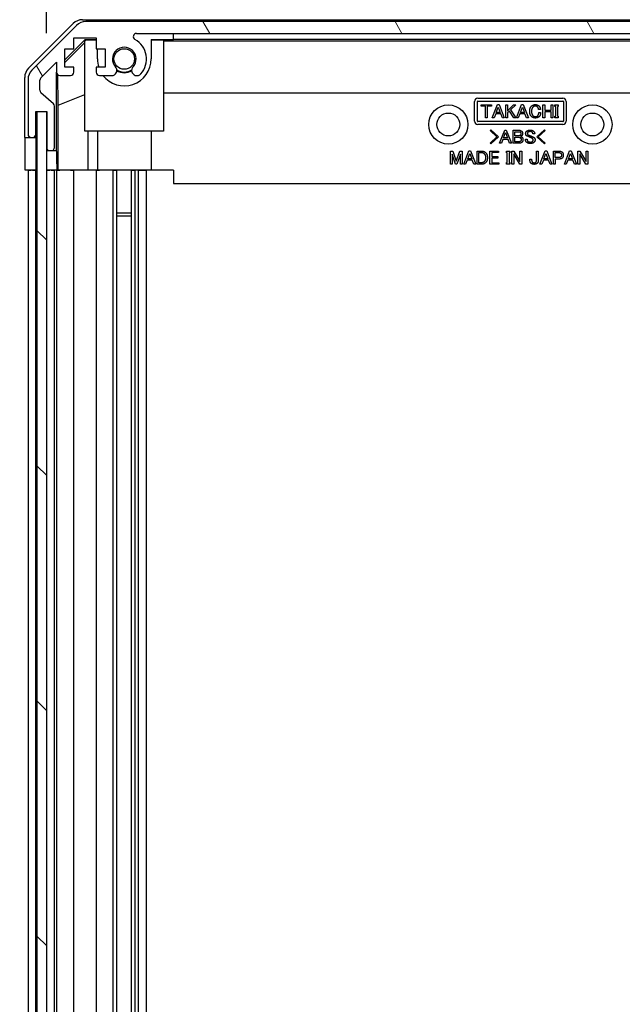
# Model space of a CAD drawing. Units: millimetres. Extents: x 0 to 14136, y -61 to 2311.
# Drawn here: x 3637 to 3729, y 1552 to 1702 of the extents above; entities that cross this region are included whole.
import ezdxf

# ---------------------------------------------------------------- set-up
doc = ezdxf.new("R2010")
doc.units = ezdxf.units.MM
for name, color, linetype, lineweight in [('AM_5', 3, 'Continuous', 25), ('Hatch (ISO)', 1, 'Continuous', 18), ('TK1', 7, 'Continuous', 25), ('TK2', 2, 'Continuous', 25), ('TK4', 3, 'Continuous', 25), ('TK8', 8, 'Continuous', 25)]:
    doc.layers.add(name, color=color, linetype=linetype, lineweight=lineweight)
doc.styles.add('Note Text (TK)', font='txt')
doc.dimstyles.new('Default - Method 1b (TK)', dxfattribs={"dimscale": 4, "dimtxt": 2.5, "dimasz": 2.5, "dimexe": 1, "dimexo": 1.5, "dimgap": 1, "dimtad": 1, "dimtoh": 1, "dimrnd": 1e-08, "dimdsep": 46, "dimtxsty": 'Note Text (TK)', "dimcen": 0.09, "dimdle": 5, "dimclrd": 100, "dimclre": 100, "dimclrt": 7, "dimadec": 1, "dimazin": 1, "dimtfac": 1, "dimtmove": 0, "dimatfit": 3, "dimfxl": 1, "dimtolj": 1, "dimlwd": -1, "dimlwe": -1, "dimarcsym": 0})

# ---------------------------------------------------------------- blocks, each defined once
blk = doc.blocks.new('*D120')
at = {"layer": 'AM_5', "color": 100}
for p, q in [((3655.98, 1708.38), (3655.98, 1755.88)), ((3769.18, 1708.38), (3769.18, 1755.88)), ((3675.98, 1747.88), (3749.18, 1747.88))]:
    blk.add_line(p, q, dxfattribs=at)
for points in [[(3675.98, 1751.21), (3675.98, 1744.54), (3655.98, 1747.88)], [(3749.18, 1751.21), (3749.18, 1744.54), (3769.18, 1747.88)]]:
    blk.add_solid(points, dxfattribs=at)
at = {"layer": 'Defpoints', "color": 0}
for p in [(3769.18, 1747.88), (3655.98, 1696.38), (3769.18, 1696.38)]:
    blk.add_point(p, dxfattribs=at)
at = {"layer": 'AM_5', "color": 7, "insert": (3680.52, 1765.88), "char_height": 20, "attachment_point": 4, "style": 'Note Text (TK)'}
blk.add_mtext('\\A1;113.2', dxfattribs=at)
blk = doc.blocks.new('*D121')
at = {"layer": 'AM_5', "color": 100}
for p, q in [((3640.73, 1700.33), (3640.73, 1829.42)), ((3784.78, 1700.38), (3784.78, 1829.42)), ((3660.73, 1821.42), (3764.78, 1821.42))]:
    blk.add_line(p, q, dxfattribs=at)
for points in [[(3660.73, 1824.76), (3660.73, 1818.09), (3640.73, 1821.42)], [(3764.78, 1824.76), (3764.78, 1818.09), (3784.78, 1821.42)]]:
    blk.add_solid(points, dxfattribs=at)
at = {"layer": 'Defpoints', "color": 0}
for p in [(3784.78, 1821.42), (3640.73, 1688.33), (3784.78, 1688.38)]:
    blk.add_point(p, dxfattribs=at)
at = {"layer": 'AM_5', "color": 7, "insert": (3560.66, 1842.61), "char_height": 20, "attachment_point": 4, "style": 'Note Text (TK)'}
blk.add_mtext('\\A1;有効寸法 / Max dim. 144', dxfattribs=at)
blk = doc.blocks.new('*D125')
at = {"layer": 'AM_5', "color": 100}
for p, q in [((3625.47, 1679.38), (3542.21, 1679.38)), ((3550.21, 1659.38), (3550.21, 945.38)), ((3625.38, 925.38), (3542.21, 925.38))]:
    blk.add_line(p, q, dxfattribs=at)
for points in [[(3546.87, 1659.38), (3553.54, 1659.38), (3550.21, 1679.38)], [(3546.87, 945.38), (3553.54, 945.38), (3550.21, 925.38)]]:
    blk.add_solid(points, dxfattribs=at)
at = {"layer": 'Defpoints', "color": 0}
for p in [(3637.47, 1679.38), (3550.21, 925.38), (3637.38, 925.38)]:
    blk.add_point(p, dxfattribs=at)
at = {"layer": 'AM_5', "color": 7, "insert": (3529.03, 1141.9), "char_height": 20, "attachment_point": 4, "rotation": 90, "style": 'Note Text (TK)'}
blk.add_mtext('\\A1; 有効寸法 / Max dim. D-46', dxfattribs=at)
blk = doc.blocks.new('*D126')
at = {"layer": 'AM_5', "color": 100}
for p, q in [((3628.73, 1682.38), (3466.27, 1682.38)), ((3474.27, 1662.38), (3474.27, 942.38)), ((3628.73, 922.38), (3466.27, 922.38))]:
    blk.add_line(p, q, dxfattribs=at)
for points in [[(3470.93, 1662.38), (3477.6, 1662.38), (3474.27, 1682.38)], [(3470.93, 942.38), (3477.6, 942.38), (3474.27, 922.38)]]:
    blk.add_solid(points, dxfattribs=at)
at = {"layer": 'Defpoints', "color": 0}
for p in [(3640.73, 1682.38), (3474.27, 922.38), (3640.73, 922.38)]:
    blk.add_point(p, dxfattribs=at)
at = {"layer": 'AM_5', "color": 7, "insert": (3452.52, 924.47), "char_height": 20, "attachment_point": 4, "rotation": 90, "style": 'Note Text (TK)'}
blk.add_mtext('\\A1; ハメ込みパネル有効寸法 / Slide panel Max dim. D-40', dxfattribs=at)

msp = doc.modelspace()

# ---------------------------------------------------------------- hatches: boundary and pattern name
at = {"layer": 'Hatch (ISO)'}
h = msp.add_hatch(dxfattribs=at)
h.set_pattern_fill('ANSI31', color=256, scale=203.2, angle=75.000175, style=0)
h.set_pattern_definition([(120.0002, (1458, -64), (-21.997, -12.70007), [])])
edge = h.paths.add_edge_path()
edge.add_ellipse((3638.3842, 1684.8827), major_axis=(-0.5, 0), ratio=1, start_angle=0, end_angle=90)
edge.add_line((3638.3842, 1684.3827), (3638.5842, 1684.3827))
edge.add_ellipse((3638.5842, 1684.8827), major_axis=(0, -0.5), ratio=1, start_angle=0, end_angle=90)
edge.add_line((3639.0842, 1684.8827), (3639.0842, 1688.3827))
edge.add_line((3639.0842, 1688.3827), (3640.7342, 1688.3827))
edge.add_line((3640.7342, 1688.3827), (3640.7342, 1688.3327))
edge.add_line((3640.7342, 1688.3327), (3640.7342, 1682.8827))
edge.add_ellipse((3641.2342, 1682.8827), major_axis=(-0.5, 0), ratio=1, start_angle=0, end_angle=90)
edge.add_line((3641.2342, 1682.3827), (3641.4342, 1682.3827))
edge.add_ellipse((3641.4342, 1682.8827), major_axis=(0, -0.5), ratio=1, start_angle=0, end_angle=90)
edge.add_line((3641.9342, 1682.8827), (3641.9342, 1689.1581))
edge.add_ellipse((3641.4342, 1689.1581), major_axis=(0.5, 0), ratio=1, start_angle=0, end_angle=48.366461)
edge.add_line((3641.7663, 1689.5318), (3639.852, 1691.2335))
edge.add_ellipse((3640.1842, 1691.6072), major_axis=(-0.3322, -0.3737), ratio=1, start_angle=311.633539, end_angle=360, ccw=False)
edge.add_line((3639.6842, 1691.6072), (3639.6842, 1693.13))
edge.add_ellipse((3640.1842, 1693.13), major_axis=(-0.5, 0), ratio=1, start_angle=315, end_angle=360, ccw=False)
edge.add_line((3639.8306, 1693.4835), (3642.2342, 1695.8871))
edge.add_line((3642.2342, 1695.8871), (3642.2342, 1694.3827))
edge.add_ellipse((3642.7342, 1694.3827), major_axis=(-0.5, 0), ratio=1, start_angle=0, end_angle=90)
edge.add_line((3642.7342, 1693.8827), (3644.3842, 1693.8827))
edge.add_ellipse((3644.3842, 1694.3827), major_axis=(0, -0.5), ratio=1, start_angle=0, end_angle=90)
edge.add_line((3644.8842, 1694.3827), (3644.8842, 1695.1327))
edge.add_line((3644.8842, 1695.1327), (3643.4842, 1695.1327))
edge.add_line((3643.4842, 1695.1327), (3643.4842, 1697.9327))
edge.add_line((3643.4842, 1697.9327), (3644.8842, 1697.9327))
edge.add_line((3644.8842, 1697.9327), (3644.8842, 1699.6327))
edge.add_line((3644.8842, 1699.6327), (3648.2842, 1699.6327))
edge.add_line((3648.2842, 1699.6327), (3648.2842, 1697.9327))
edge.add_line((3648.2842, 1697.9327), (3649.6842, 1697.9327))
edge.add_line((3649.6842, 1697.9327), (3649.6842, 1695.1327))
edge.add_line((3649.6842, 1695.1327), (3648.2842, 1695.1327))
edge.add_line((3648.2842, 1695.1327), (3648.2842, 1694.3827))
edge.add_ellipse((3648.7842, 1694.3827), major_axis=(-0.5, 0), ratio=1, start_angle=0, end_angle=90)
edge.add_line((3648.7842, 1693.8827), (3650.9115, 1693.8827))
edge.add_ellipse((3650.6544, 1694.6402), major_axis=(0.2571, -0.7576), ratio=1, start_angle=0, end_angle=113.335886)
edge.add_ellipse((3652.5842, 1696.3827), major_axis=(-1.336, -1.2063), ratio=1, start_angle=95.840426, end_angle=360, ccw=False)
edge.add_ellipse((3654.5139, 1694.6402), major_axis=(-0.5938, 0.5361), ratio=1, start_angle=0, end_angle=113.335886)
edge.add_line((3654.2568, 1693.8827), (3654.771, 1693.8827))
edge.add_ellipse((3654.5139, 1694.6402), major_axis=(0.2571, -0.7576), ratio=1, start_angle=0, end_angle=29.176312)
edge.add_ellipse((3652.5842, 1696.3827), major_axis=(2.5235, -2.2786), ratio=1, start_angle=0, end_angle=103.281342)
edge.add_ellipse((3654.4584, 1699.7921), major_axis=(-0.2363, -0.4299), ratio=1, start_angle=208.798445, end_angle=360, ccw=False)
edge.add_line((3654.4584, 1700.2827), (3770.71, 1700.2827))
edge.add_ellipse((3770.71, 1699.7921), major_axis=(0, 0.4906), ratio=1, start_angle=208.798445, end_angle=360, ccw=False)
edge.add_ellipse((3772.5842, 1696.3827), major_axis=(-1.6379, 2.9795), ratio=1, start_angle=0, end_angle=103.281342)
edge.add_ellipse((3770.6544, 1694.6402), major_axis=(-0.5938, -0.5361), ratio=1, start_angle=0, end_angle=29.176312)
edge.add_line((3770.3973, 1693.8827), (3770.9115, 1693.8827))
edge.add_ellipse((3770.6544, 1694.6402), major_axis=(0.2571, -0.7576), ratio=1, start_angle=0, end_angle=113.335886)
edge.add_ellipse((3772.5842, 1696.3827), major_axis=(-1.336, -1.2063), ratio=1, start_angle=95.840426, end_angle=360, ccw=False)
edge.add_ellipse((3774.5139, 1694.6402), major_axis=(-0.5938, 0.5361), ratio=1, start_angle=0, end_angle=113.335886)
edge.add_line((3774.2568, 1693.8827), (3776.3842, 1693.8827))
edge.add_ellipse((3776.3842, 1694.3827), major_axis=(0, -0.5), ratio=1, start_angle=0, end_angle=90)
edge.add_line((3776.8842, 1694.3827), (3776.8842, 1695.1327))
edge.add_line((3776.8842, 1695.1327), (3775.4842, 1695.1327))
edge.add_line((3775.4842, 1695.1327), (3775.4842, 1697.9327))
edge.add_line((3775.4842, 1697.9327), (3776.8842, 1697.9327))
edge.add_line((3776.8842, 1697.9327), (3776.8842, 1699.6327))
edge.add_line((3776.8842, 1699.6327), (3780.2842, 1699.6327))
edge.add_line((3780.2842, 1699.6327), (3780.2842, 1697.9327))
edge.add_line((3780.2842, 1697.9327), (3781.6842, 1697.9327))
edge.add_line((3781.6842, 1697.9327), (3781.6842, 1695.1327))
edge.add_line((3781.6842, 1695.1327), (3780.2842, 1695.1327))
edge.add_line((3780.2842, 1695.1327), (3780.2842, 1694.3827))
edge.add_ellipse((3780.7842, 1694.3827), major_axis=(-0.5, 0), ratio=1, start_angle=0, end_angle=90)
edge.add_line((3780.7842, 1693.8827), (3782.4342, 1693.8827))
edge.add_ellipse((3782.4342, 1694.3827), major_axis=(0, -0.5), ratio=1, start_angle=0, end_angle=90)
edge.add_line((3782.9342, 1694.3827), (3782.9342, 1695.8871))
edge.add_line((3782.9342, 1695.8871), (3785.4842, 1693.3371))
edge.add_line((3785.4842, 1693.3371), (3785.4842, 1690.1827))
edge.add_line((3785.4842, 1690.1827), (3783.2842, 1690.1827))
edge.add_ellipse((3783.2842, 1689.6827), major_axis=(0, 0.5), ratio=1, start_angle=0, end_angle=90)
edge.add_line((3782.7842, 1689.6827), (3782.7842, 1679.8827))
edge.add_ellipse((3783.2842, 1679.8827), major_axis=(-0.5, 0), ratio=1, start_angle=0, end_angle=90)
edge.add_line((3783.2842, 1679.3827), (3784.2842, 1679.3827))
edge.add_ellipse((3784.2842, 1679.8827), major_axis=(0, -0.5), ratio=1, start_angle=0, end_angle=90)
edge.add_line((3784.7842, 1679.8827), (3784.7842, 1688.1327))
edge.add_line((3784.7842, 1688.1327), (3784.7842, 1688.3827))
edge.add_line((3784.7842, 1688.3827), (3786.7842, 1688.3827))
edge.add_ellipse((3786.7842, 1688.8827), major_axis=(0, -0.5), ratio=1, start_angle=0, end_angle=90)
edge.add_line((3787.2842, 1688.8827), (3787.2842, 1693.2542))
edge.add_ellipse((3785.2842, 1693.2542), major_axis=(2, 0), ratio=1, start_angle=0, end_angle=45)
edge.add_line((3786.6984, 1694.6685), (3779.87, 1701.4969))
edge.add_ellipse((3778.4557, 1700.0827), major_axis=(1.4142, 1.4142), ratio=1, start_angle=0, end_angle=45)
edge.add_line((3778.4557, 1702.0827), (3646.7126, 1702.0827))
edge.add_ellipse((3646.7126, 1700.0827), major_axis=(0, 2), ratio=1, start_angle=0, end_angle=45)
edge.add_line((3645.2984, 1701.4969), (3638.47, 1694.6685))
edge.add_ellipse((3639.8842, 1693.2542), major_axis=(-1.4142, 1.4142), ratio=1, start_angle=0, end_angle=45)
edge.add_line((3637.8842, 1693.2542), (3637.8842, 1684.8827))
h = msp.add_hatch(dxfattribs=at)
h.set_pattern_fill('ANSI31', color=256, scale=203.2, angle=90.00021, style=0)
h.set_pattern_definition([(135.0002, (1458, -64), (-17.96045, -17.96058), [])])
h.paths.add_polyline_path([(3639.2342, 916.4327), (3640.7342, 916.4327), (3640.7342, 921.8827), (3640.7342, 1682.8827), (3640.7342, 1688.3327), (3639.2342, 1688.3327)])

# ---------------------------------------------------------------- linework, layer by layer
at = {"layer": 'TK1'}
for p, q in [((3778.4557, 1702.0827), (3646.7126, 1702.0827)), ((3645.2984, 1701.4969), (3638.47, 1694.6685)), ((3644.8842, 1697.9327), (3644.8842, 1699.6327)), ((3644.8842, 1699.6327), (3648.2842, 1699.6327)), ((3648.2842, 1699.6327), (3648.2842, 1697.9327)), ((3654.4584, 1700.2827), (3770.71, 1700.2827)), ((3643.4842, 1695.1327), (3643.4842, 1697.9327)), ((3643.4842, 1697.9327), (3644.8842, 1697.9327)), ((3648.2842, 1697.9327), (3649.6842, 1697.9327)), ((3649.6842, 1697.9327), (3649.6842, 1695.1327)), ((3639.8306, 1693.4835), (3642.2342, 1695.8871)), ((3642.2342, 1695.8871), (3642.2342, 1694.3827)), ((3644.8842, 1695.1327), (3643.4842, 1695.1327)), ((3644.8842, 1694.3827), (3644.8842, 1695.1327)), ((3649.6842, 1695.1327), (3648.2842, 1695.1327)), ((3648.2842, 1695.1327), (3648.2842, 1694.3827)), ((3637.8842, 1693.2542), (3637.8842, 1684.8827)), ((3639.6842, 1691.6072), (3639.6842, 1693.13)), ((3642.7342, 1693.8827), (3644.3842, 1693.8827)), ((3648.7842, 1693.8827), (3650.9115, 1693.8827)), ((3654.2568, 1693.8827), (3654.771, 1693.8827)), ((3641.7663, 1689.5318), (3639.852, 1691.2335)), ((3641.9342, 1682.8827), (3641.9342, 1689.1581)), ((3639.0842, 1684.8827), (3639.0842, 1688.3827)), ((3639.0842, 1688.3827), (3640.7342, 1688.3827)), ((3640.7342, 1688.3827), (3640.7342, 1682.8827)), ((3638.3842, 1684.3827), (3638.5842, 1684.3827)), ((3641.2342, 1682.3827), (3641.4342, 1682.3827)), ((3637.8842, 1679.3827), (3637.8842, 925.3827)), ((3639.0842, 925.3827), (3639.0842, 1679.3827)), ((3641.9342, 925.3827), (3641.9342, 1679.3827)), ((3642.2342, 1679.3827), (3642.2342, 925.3827)), ((3644.8842, 925.3827), (3644.8842, 1679.3827)), ((3648.2842, 1679.3827), (3648.2842, 925.3827)), ((3650.9115, 925.3827), (3650.9115, 1679.3827)), ((3651.4544, 925.3827), (3651.4544, 1679.3827)), ((3653.7139, 925.3827), (3653.7139, 1679.3827)), ((3654.2568, 925.3827), (3654.2568, 1679.3827)), ((3654.771, 925.3827), (3654.771, 1679.3827)), ((3655.9842, 925.3827), (3655.9842, 1679.3827))]:
    msp.add_line(p, q, dxfattribs=at)
for centre, radius, start, end in [((3646.7126, 1700.0827), 2, 90, 135), ((3654.4584, 1699.7921), 0.4906, 90, 241.201555), ((3652.5842, 1696.3827), 3.4, 317.920213, 61.201555), ((3652.5842, 1696.3827), 1.8, 317.920213, 222.079787), ((3639.8842, 1693.2542), 2, 135, 180), ((3650.6544, 1694.6402), 0.8, 288.743901, 42.079787), ((3654.5139, 1694.6402), 0.8, 137.920213, 251.256099), ((3640.1842, 1693.13), 0.5, 135, 180), ((3642.7342, 1694.3827), 0.5, 180, 270), ((3644.3842, 1694.3827), 0.5, 270, 0), ((3648.7842, 1694.3827), 0.5, 180, 270), ((3654.5139, 1694.6402), 0.8, 288.743901, 317.920213), ((3640.1842, 1691.6072), 0.5, 180, 228.366461), ((3641.4342, 1689.1581), 0.5, 0, 48.366461), ((3638.3842, 1684.8827), 0.5, 180, 270), ((3638.5842, 1684.8827), 0.5, 270, 0), ((3641.2342, 1682.8827), 0.5, 180, 270), ((3641.4342, 1682.8827), 0.5, 270, 0)]:
    msp.add_arc(centre, radius, start, end, dxfattribs=at)
at = {"layer": 'TK2'}
for p, q in [((3646.2138, 1702.3831), (3778.9546, 1702.3831)), ((3637.9698, 1694.9676), (3644.7997, 1701.7975)), ((3643.4842, 1696.238), (3646.6289, 1699.3827)), ((3646.7336, 1699.2779), (3646.5842, 1699.1285)), ((3646.5842, 1685.3831), (3646.5842, 1699.1285)), ((3646.6289, 1699.3827), (3648.2842, 1699.3827)), ((3646.6289, 1699.3827), (3646.7336, 1699.2779)), ((3648.2842, 1699.2779), (3646.7336, 1699.2779)), ((3656.6842, 1699.3827), (3660.0842, 1699.3827)), ((3656.6842, 1699.3827), (3656.6842, 1696.3827)), ((3658.5842, 1699.2779), (3656.6842, 1699.2779)), ((3658.5842, 1699.2779), (3658.5842, 1685.3831)), ((3658.5842, 1699.1738), (3766.5842, 1699.1738)), ((3660.0842, 1699.4176), (3660.0842, 1700.2827)), ((3660.0842, 1699.4176), (3765.0842, 1699.4176)), ((3660.0842, 1699.3827), (3660.0842, 1699.4176)), ((3643.4842, 1695.8704), (3646.5842, 1698.9252)), ((3648.4842, 1696.3827), (3648.4842, 1697.9327)), ((3637.3842, 1684.3831), (3637.3842, 1693.5535)), ((3642.2349, 1682.3831), (3642.2349, 1694.3555)), ((3642.5067, 1689.3206), (3642.4252, 1693.9895)), ((3642.5067, 1689.3206), (3646.5842, 1690.9803)), ((3766.5842, 1691.1405), (3658.5842, 1691.1405)), ((3706.5842, 1690.3831), (3719.5842, 1690.3831)), ((3642.5067, 1679.3831), (3642.5067, 1689.3206)), ((3706.0842, 1686.8831), (3706.0842, 1689.8831)), ((3706.5152, 1686.8831), (3706.5152, 1689.8831)), ((3706.5842, 1689.9521), (3719.5842, 1689.9521)), ((3707.0768, 1689.1701), (3707.0768, 1689.3924)), ((3707.0768, 1689.3924), (3708.6791, 1689.3924)), ((3707.7434, 1689.1701), (3707.0768, 1689.1701)), ((3707.7434, 1687.3924), (3707.7434, 1689.1701)), ((3708.6791, 1689.1701), (3708.0124, 1689.1701)), ((3708.0124, 1689.1701), (3708.0124, 1687.3924)), ((3708.6791, 1689.3924), (3708.6791, 1689.1701)), ((3708.7961, 1687.3924), (3709.5914, 1689.4158)), ((3709.4042, 1688.2228), (3709.7083, 1689.0298)), ((3709.5914, 1689.4158), (3709.8253, 1689.4158)), ((3709.7083, 1689.0298), (3710.0124, 1688.2228)), ((3709.8253, 1689.4158), (3710.6206, 1687.3924)), ((3710.8662, 1687.3924), (3710.8662, 1689.3924)), ((3710.8662, 1689.3924), (3711.1352, 1689.3924)), ((3711.1352, 1689.3924), (3711.1352, 1688.4801)), ((3711.1352, 1688.4801), (3712.0475, 1689.3924)), ((3712.3867, 1689.3924), (3711.5914, 1688.597)), ((3711.5914, 1688.597), (3712.3984, 1687.3924)), ((3712.0475, 1689.3924), (3712.3867, 1689.3924)), ((3712.4803, 1687.3924), (3713.2756, 1689.4158)), ((3713.0885, 1688.2228), (3713.3925, 1689.0298)), ((3713.2756, 1689.4158), (3713.5095, 1689.4158)), ((3713.3925, 1689.0298), (3713.6966, 1688.2228)), ((3713.5095, 1689.4158), (3714.3048, 1687.3924)), ((3716.1411, 1688.6789), (3715.8604, 1688.6789)), ((3716.5387, 1687.3924), (3716.5387, 1689.3924)), ((3716.5387, 1689.3924), (3716.8078, 1689.3924)), ((3716.8078, 1689.3924), (3716.8078, 1688.5503)), ((3716.8078, 1688.5503), (3717.7668, 1688.5503)), ((3717.7668, 1688.5503), (3717.7668, 1689.3924)), ((3717.7668, 1689.3924), (3718.0358, 1689.3924)), ((3718.0358, 1689.3924), (3718.0358, 1687.3924)), ((3718.3516, 1689.1351), (3718.3516, 1689.3924)), ((3718.3516, 1689.3924), (3718.8779, 1689.3924)), ((3718.4803, 1689.1351), (3718.3516, 1689.1351)), ((3718.4803, 1687.6497), (3718.4803, 1689.1351)), ((3718.8779, 1689.1351), (3718.7493, 1689.1351)), ((3718.7493, 1689.1351), (3718.7493, 1687.6497)), ((3718.8779, 1689.3924), (3718.8779, 1689.1351)), ((3719.6532, 1689.8831), (3719.6532, 1686.8831)), ((3720.0842, 1689.8831), (3720.0842, 1686.8831)), ((3708.0124, 1687.3924), (3707.7434, 1687.3924)), ((3709.0768, 1687.3924), (3708.7961, 1687.3924)), ((3709.3224, 1688.0005), (3709.0768, 1687.3924)), ((3710.0943, 1688.0005), (3709.3224, 1688.0005)), ((3710.0124, 1688.2228), (3709.4042, 1688.2228)), ((3710.3399, 1687.3924), (3710.0943, 1688.0005)), ((3710.6206, 1687.3924), (3710.3399, 1687.3924)), ((3711.1352, 1687.3924), (3710.8662, 1687.3924)), ((3711.4042, 1688.4099), (3711.1352, 1688.1409)), ((3711.1352, 1688.1409), (3711.1352, 1687.3924)), ((3712.0826, 1687.3924), (3711.4042, 1688.4099)), ((3712.3984, 1687.3924), (3712.0826, 1687.3924)), ((3712.761, 1687.3924), (3712.4803, 1687.3924)), ((3713.0066, 1688.0005), (3712.761, 1687.3924)), ((3713.7785, 1688.0005), (3713.0066, 1688.0005)), ((3713.6966, 1688.2228), (3713.0885, 1688.2228)), ((3714.0241, 1687.3924), (3713.7785, 1688.0005)), ((3714.3048, 1687.3924), (3714.0241, 1687.3924)), ((3715.8955, 1688.1877), (3716.1762, 1688.1877)), ((3716.8078, 1687.3924), (3716.5387, 1687.3924)), ((3717.7668, 1688.328), (3716.8078, 1688.328)), ((3716.8078, 1688.328), (3716.8078, 1687.3924)), ((3717.7668, 1687.3924), (3717.7668, 1688.328)), ((3718.0358, 1687.3924), (3717.7668, 1687.3924)), ((3718.3516, 1687.3924), (3718.3516, 1687.6497)), ((3718.3516, 1687.6497), (3718.4803, 1687.6497)), ((3718.8779, 1687.3924), (3718.3516, 1687.3924)), ((3718.7493, 1687.6497), (3718.8779, 1687.6497)), ((3718.8779, 1687.6497), (3718.8779, 1687.3924)), ((3719.5842, 1686.8141), (3706.5842, 1686.8141)), ((3719.5842, 1686.3831), (3706.5842, 1686.3831)), ((3708.466, 1685.4676), (3708.5829, 1685.5846)), ((3708.5829, 1685.5846), (3709.7408, 1684.5086)), ((3715.5888, 1684.5086), (3716.7467, 1685.5846)), ((3716.7467, 1685.5846), (3716.8636, 1685.4676)), ((3637.3842, 1684.3831), (3638.3628, 1684.3831)), ((3638.6055, 1684.3831), (3639.0842, 1684.3831)), ((3639.0842, 1684.3831), (3639.0842, 1684.8827)), ((3639.0842, 1684.3831), (3639.0842, 1682.3831)), ((3658.5842, 1685.3831), (3646.5842, 1685.3831)), ((3647.013, 1685.3831), (3647.013, 1679.3831)), ((3648.4842, 1685.3831), (3648.4842, 1679.3831)), ((3656.6842, 1685.3831), (3656.6842, 1679.3831)), ((3709.5069, 1684.5086), (3708.466, 1685.4676)), ((3708.466, 1683.5495), (3709.5069, 1684.5086)), ((3709.7408, 1684.5086), (3708.5829, 1683.4326)), ((3709.9046, 1683.5027), (3710.6999, 1685.5261)), ((3710.4309, 1684.1109), (3710.1853, 1683.5027)), ((3711.2028, 1684.1109), (3710.4309, 1684.1109)), ((3710.5128, 1684.3331), (3710.8169, 1685.1402)), ((3711.121, 1684.3331), (3710.5128, 1684.3331)), ((3710.6999, 1685.5261), (3710.9338, 1685.5261)), ((3710.8169, 1685.1402), (3711.121, 1684.3331)), ((3710.9338, 1685.5261), (3711.7291, 1683.5027)), ((3711.4484, 1683.5027), (3711.2028, 1684.1109)), ((3711.9631, 1683.5027), (3711.9631, 1685.5027)), ((3711.9631, 1685.5027), (3712.8987, 1685.5027)), ((3712.2321, 1685.2805), (3712.887, 1685.2805)), ((3712.2321, 1684.6606), (3712.2321, 1685.2805)), ((3712.8636, 1684.6606), (3712.2321, 1684.6606)), ((3712.2321, 1684.4384), (3712.8286, 1684.4384)), ((3712.2321, 1683.725), (3712.2321, 1684.4384)), ((3713.8461, 1684.1343), (3714.1151, 1684.1343)), ((3715.273, 1684.953), (3715.004, 1684.953)), ((3716.7467, 1683.4326), (3715.5888, 1684.5086)), ((3716.8636, 1685.4676), (3715.8227, 1684.5086)), ((3715.8227, 1684.5086), (3716.8636, 1683.5495)), ((3708.5829, 1683.4326), (3708.466, 1683.5495)), ((3710.1853, 1683.5027), (3709.9046, 1683.5027)), ((3711.7291, 1683.5027), (3711.4484, 1683.5027)), ((3712.887, 1683.5027), (3711.9631, 1683.5027)), ((3712.8286, 1683.725), (3712.2321, 1683.725)), ((3716.8636, 1683.5495), (3716.7467, 1683.4326)), ((3637.4714, 1679.3831), (3637.4714, 1682.3831)), ((3639.0842, 1682.3831), (3639.0842, 1679.3831)), ((3640.7342, 1682.3831), (3641.2128, 1682.3831)), ((3641.4555, 1682.3831), (3642.2349, 1682.3831)), ((3642.2349, 1682.3831), (3642.2524, 1682.3831)), ((3702.389, 1680.3172), (3702.389, 1682.3172)), ((3702.389, 1682.3172), (3702.7516, 1682.3172)), ((3703.196, 1680.3172), (3702.658, 1681.8493)), ((3702.658, 1681.8493), (3702.658, 1680.3172)), ((3702.7516, 1682.3172), (3703.2896, 1680.7616)), ((3703.2896, 1680.7616), (3703.8276, 1682.3172)), ((3703.9212, 1681.8493), (3703.3831, 1680.3172)), ((3703.8276, 1682.3172), (3704.1902, 1682.3172)), ((3703.9212, 1680.3172), (3703.9212, 1681.8493)), ((3704.1902, 1682.3172), (3704.1902, 1680.3172)), ((3704.4358, 1680.3172), (3705.2311, 1682.3406)), ((3705.044, 1681.1476), (3705.3481, 1681.9546)), ((3705.6521, 1681.1476), (3705.044, 1681.1476)), ((3705.2311, 1682.3406), (3705.465, 1682.3406)), ((3705.3481, 1681.9546), (3705.6521, 1681.1476)), ((3705.465, 1682.3406), (3706.2603, 1680.3172)), ((3706.4943, 1680.3172), (3706.4943, 1682.3172)), ((3706.4943, 1682.3172), (3707.196, 1682.3172)), ((3706.7633, 1682.095), (3707.1843, 1682.095)), ((3706.7633, 1680.5394), (3706.7633, 1682.095)), ((3708.4358, 1680.3172), (3708.4358, 1682.3172)), ((3708.4358, 1682.3172), (3709.7223, 1682.3172)), ((3709.7223, 1682.095), (3708.7048, 1682.095)), ((3708.7048, 1682.095), (3708.7048, 1681.4751)), ((3708.7048, 1681.4751), (3709.6521, 1681.4751)), ((3709.6521, 1681.2528), (3708.7048, 1681.2528)), ((3708.7048, 1681.2528), (3708.7048, 1680.5394)), ((3709.6521, 1681.4751), (3709.6521, 1681.2528)), ((3709.7223, 1682.3172), (3709.7223, 1682.095)), ((3710.9504, 1682.0599), (3710.9504, 1682.3172)), ((3710.9504, 1682.3172), (3711.4767, 1682.3172)), ((3711.079, 1682.0599), (3710.9504, 1682.0599)), ((3711.079, 1680.5745), (3711.079, 1682.0599)), ((3711.4767, 1682.0599), (3711.3481, 1682.0599)), ((3711.3481, 1682.0599), (3711.3481, 1680.5745)), ((3711.4767, 1682.3172), (3711.4767, 1682.0599)), ((3711.7925, 1680.3172), (3711.7925, 1682.3172)), ((3711.7925, 1682.3172), (3712.0849, 1682.3172)), ((3712.9972, 1680.3172), (3712.0615, 1681.8961)), ((3712.0615, 1681.8961), (3712.0615, 1680.3172)), ((3712.0849, 1682.3172), (3713.0206, 1680.7382)), ((3713.0206, 1680.7382), (3713.0206, 1682.3172)), ((3713.0206, 1682.3172), (3713.2896, 1682.3172)), ((3713.2896, 1682.3172), (3713.2896, 1680.3172)), ((3714.5293, 1681.0891), (3714.7983, 1681.0891)), ((3715.5586, 1680.8903), (3715.5586, 1682.3172)), ((3715.5586, 1682.3172), (3715.8276, 1682.3172)), ((3715.8276, 1682.3172), (3715.8276, 1680.8786)), ((3716.0732, 1680.3172), (3716.8685, 1682.3406)), ((3716.6814, 1681.1476), (3716.9855, 1681.9546)), ((3717.2896, 1681.1476), (3716.6814, 1681.1476)), ((3716.8685, 1682.3406), (3717.1024, 1682.3406)), ((3716.9855, 1681.9546), (3717.2896, 1681.1476)), ((3717.1024, 1682.3406), (3717.8978, 1680.3172)), ((3718.12, 1680.3172), (3718.12, 1682.3172)), ((3718.12, 1682.3172), (3719.0557, 1682.3172)), ((3718.389, 1682.095), (3718.9972, 1682.095)), ((3718.389, 1681.323), (3718.389, 1682.095)), ((3718.9972, 1681.323), (3718.389, 1681.323)), ((3719.0557, 1681.1008), (3718.389, 1681.1008)), ((3718.389, 1681.1008), (3718.389, 1680.3172)), ((3719.8159, 1680.3172), (3720.6112, 1682.3406)), ((3720.4241, 1681.1476), (3720.7282, 1681.9546)), ((3721.0323, 1681.1476), (3720.4241, 1681.1476)), ((3720.6112, 1682.3406), (3720.8451, 1682.3406)), ((3720.7282, 1681.9546), (3721.0323, 1681.1476)), ((3720.8451, 1682.3406), (3721.6405, 1680.3172)), ((3721.8861, 1680.3172), (3721.8861, 1682.3172)), ((3721.8861, 1682.3172), (3722.1785, 1682.3172)), ((3723.0907, 1680.3172), (3722.1551, 1681.8961)), ((3722.1551, 1681.8961), (3722.1551, 1680.3172)), ((3722.1785, 1682.3172), (3723.1141, 1680.7382)), ((3723.1141, 1680.7382), (3723.1141, 1682.3172)), ((3723.1141, 1682.3172), (3723.3831, 1682.3172)), ((3723.3831, 1682.3172), (3723.3831, 1680.3172)), ((3642.2873, 1680.3831), (3642.2873, 1679.3831)), ((3702.658, 1680.3172), (3702.389, 1680.3172)), ((3703.3831, 1680.3172), (3703.196, 1680.3172)), ((3704.1902, 1680.3172), (3703.9212, 1680.3172)), ((3704.7165, 1680.3172), (3704.4358, 1680.3172)), ((3704.9621, 1680.9254), (3704.7165, 1680.3172)), ((3705.734, 1680.9254), (3704.9621, 1680.9254)), ((3705.9796, 1680.3172), (3705.734, 1680.9254)), ((3706.2603, 1680.3172), (3705.9796, 1680.3172)), ((3707.196, 1680.3172), (3706.4943, 1680.3172)), ((3707.1843, 1680.5394), (3706.7633, 1680.5394)), ((3709.7808, 1680.3172), (3708.4358, 1680.3172)), ((3708.7048, 1680.5394), (3709.7808, 1680.5394)), ((3709.7808, 1680.5394), (3709.7808, 1680.3172)), ((3710.9504, 1680.3172), (3710.9504, 1680.5745)), ((3710.9504, 1680.5745), (3711.079, 1680.5745)), ((3711.4767, 1680.3172), (3710.9504, 1680.3172)), ((3711.3481, 1680.5745), (3711.4767, 1680.5745)), ((3711.4767, 1680.5745), (3711.4767, 1680.3172)), ((3712.0615, 1680.3172), (3711.7925, 1680.3172)), ((3713.2896, 1680.3172), (3712.9972, 1680.3172)), ((3716.3539, 1680.3172), (3716.0732, 1680.3172)), ((3716.5995, 1680.9254), (3716.3539, 1680.3172)), ((3717.3714, 1680.9254), (3716.5995, 1680.9254)), ((3717.6171, 1680.3172), (3717.3714, 1680.9254)), ((3717.8978, 1680.3172), (3717.6171, 1680.3172)), ((3718.389, 1680.3172), (3718.12, 1680.3172)), ((3720.0966, 1680.3172), (3719.8159, 1680.3172)), ((3720.3422, 1680.9254), (3720.0966, 1680.3172)), ((3721.1141, 1680.9254), (3720.3422, 1680.9254)), ((3721.3598, 1680.3172), (3721.1141, 1680.9254)), ((3721.6405, 1680.3172), (3721.3598, 1680.3172)), ((3722.1551, 1680.3172), (3721.8861, 1680.3172)), ((3723.3831, 1680.3172), (3723.0907, 1680.3172)), ((3639.0842, 1679.3831), (3637.4714, 1679.3831)), ((3637.8842, 1679.3827), (3638.3842, 1679.3827)), ((3638.5842, 1679.3827), (3638.3842, 1679.3827)), ((3638.5842, 1679.3827), (3639.0842, 1679.3827)), ((3639.2342, 1679.3831), (3639.0842, 1679.3831)), ((3639.2342, 1679.3827), (3639.0842, 1679.3827)), ((3642.2873, 1679.3831), (3640.7342, 1679.3831)), ((3640.7342, 1679.3827), (3641.2342, 1679.3827)), ((3641.4342, 1679.3827), (3641.2342, 1679.3827)), ((3641.4342, 1679.3827), (3641.9342, 1679.3827)), ((3642.2342, 1679.3827), (3641.9342, 1679.3827)), ((3642.2342, 1679.3827), (3642.7342, 1679.3827)), ((3642.5067, 1679.3831), (3642.2873, 1679.3831)), ((3647.013, 1679.3831), (3642.5067, 1679.3831)), ((3644.3842, 1679.3827), (3642.7342, 1679.3827)), ((3644.3842, 1679.3827), (3644.8842, 1679.3827)), ((3648.2842, 1679.3827), (3644.8842, 1679.3827)), ((3648.4842, 1679.3831), (3647.013, 1679.3831)), ((3648.2842, 1679.3827), (3648.7842, 1679.3827)), ((3656.6842, 1679.3831), (3648.4842, 1679.3831)), ((3650.9115, 1679.3827), (3648.7842, 1679.3827)), ((3650.5842, 1679.3831), (3650.5842, 1679.3827)), ((3650.9115, 1679.3827), (3651.4544, 1679.3827)), ((3653.7139, 1679.3827), (3654.2568, 1679.3827)), ((3654.771, 1679.3827), (3654.2568, 1679.3827)), ((3654.5842, 1679.3831), (3654.5842, 1679.3827)), ((3654.771, 1679.3827), (3655.1077, 1679.3827)), ((3655.1077, 1679.3827), (3655.9842, 1679.3827)), ((3660.0842, 1679.3827), (3655.9842, 1679.3827)), ((3660.0842, 1679.3831), (3656.6842, 1679.3831)), ((3660.0842, 1679.3831), (3660.0842, 1677.3831)), ((3660.0842, 1677.3831), (3765.0842, 1677.3831))]:
    msp.add_line(p, q, dxfattribs=at)
for centre, radius in [((3702.0842, 1686.3831), 3), ((3724.0842, 1686.3831), 3), ((3702.0842, 1686.3831), 1.75), ((3724.0842, 1686.3831), 1.75)]:
    msp.add_circle(centre, radius, dxfattribs=at)
for centre, radius, start, end in [((3652.5842, 1696.3827), 4.1, 180, 197.750827), ((3652.5842, 1696.3827), 4.1, 217.571869, 0), ((3652.5842, 1696.3827), 2, 235.405155, 304.594845), ((3652.5842, 1696.3827), 2.1, 237.438672, 302.561328), ((3706.5842, 1689.8831), 0.5, 90, 180), ((3719.5842, 1689.8831), 0.5, 0, 90), ((3706.5842, 1689.8831), 0.069, 90, 180), ((3719.5842, 1689.8831), 0.069, 0, 90), ((3706.5842, 1686.8831), 0.5, 180, 270), ((3706.5842, 1686.8831), 0.069, 180, 270), ((3719.5842, 1686.8831), 0.069, 270, 0), ((3719.5842, 1686.8831), 0.5, 270, 0)]:
    msp.add_arc(centre, radius, start, end, dxfattribs=at)
for centre, major_axis, ratio, start_param, end_param in [((3646.2144, 1700.3828), (-1.4146, 1.4146), 0.99969546, 5.49793944, 6.28318531), ((3639.3845, 1693.5529), (-1.4146, 1.4146), 0.99969546, 0, 0.78524587), ((3637.4365, 1682.3831), (0, 2), 0.01745506, 4.71238898, 6.28318531), ((3642.2524, 1680.3831), (0, -2), 0.01745506, 1.57079633, 3.14159265)]:
    msp.add_ellipse(centre, major_axis=major_axis, ratio=ratio, start_param=start_param, end_param=end_param, dxfattribs=at)
for points in [[(3714.5037, 1688.3865), (3714.5037, 1688.9011), (3714.7961, 1689.1935)], [(3714.9949, 1689.0298), (3714.7844, 1688.8193), (3714.7844, 1688.3865)], [(3714.7961, 1689.1935), (3715.0183, 1689.4158), (3715.3692, 1689.4158)], [(3715.3692, 1689.1935), (3715.1586, 1689.1935), (3714.9949, 1689.0298)], [(3715.3692, 1689.4158), (3715.72, 1689.4158), (3715.9189, 1689.2169)], [(3715.7083, 1689.0532), (3715.568, 1689.1935), (3715.3692, 1689.1935)], [(3715.8604, 1688.6789), (3715.837, 1688.9245), (3715.7083, 1689.0532)], [(3715.9189, 1689.2169), (3716.1294, 1689.0064), (3716.1411, 1688.6789)], [(3714.7961, 1687.5912), (3714.5037, 1687.8836), (3714.5037, 1688.3865)], [(3714.7844, 1688.3865), (3714.7844, 1687.9538), (3714.9949, 1687.7432)], [(3715.3692, 1687.369), (3715.0183, 1687.369), (3714.7961, 1687.5912)], [(3714.9949, 1687.7432), (3715.1469, 1687.5912), (3715.3692, 1687.5912)], [(3715.3692, 1687.5912), (3715.6031, 1687.5912), (3715.7317, 1687.7198)], [(3715.9423, 1687.5678), (3715.7434, 1687.369), (3715.3692, 1687.369)], [(3715.7317, 1687.7198), (3715.8955, 1687.8836), (3715.8955, 1688.1877)], [(3716.1762, 1688.1877), (3716.1645, 1687.79), (3715.9423, 1687.5678)], [(3712.8286, 1684.4384), (3713.004, 1684.4384), (3713.1093, 1684.3331)], [(3713.0625, 1684.7425), (3712.9806, 1684.6606), (3712.8636, 1684.6606)], [(3712.887, 1685.2805), (3712.9923, 1685.2805), (3713.0625, 1685.2103)], [(3712.8987, 1685.5027), (3713.1326, 1685.5027), (3713.2847, 1685.3507)], [(3713.0625, 1685.2103), (3713.156, 1685.1168), (3713.156, 1684.9881)], [(3713.156, 1684.9881), (3713.156, 1684.8361), (3713.0625, 1684.7425)], [(3713.2028, 1684.0758), (3713.2028, 1683.9238), (3713.0976, 1683.8185)], [(3713.1093, 1684.3331), (3713.2028, 1684.2396), (3713.2028, 1684.0758)], [(3713.2964, 1684.6606), (3713.2262, 1684.5905), (3713.121, 1684.5554)], [(3713.121, 1684.5554), (3713.2613, 1684.5086), (3713.3432, 1684.4267)], [(3713.2847, 1685.3507), (3713.425, 1685.2103), (3713.425, 1684.9764)], [(3713.425, 1684.9764), (3713.425, 1684.7893), (3713.2964, 1684.6606)], [(3713.4835, 1684.0758), (3713.4835, 1683.8185), (3713.3081, 1683.6431)], [(3713.3432, 1684.4267), (3713.4835, 1684.2864), (3713.4835, 1684.0758)], [(3713.9981, 1683.6899), (3713.8461, 1683.8419), (3713.8461, 1684.1343)], [(3713.8929, 1684.9764), (3713.8929, 1685.1986), (3714.0566, 1685.3624)], [(3713.9981, 1684.6957), (3713.8929, 1684.801), (3713.8929, 1684.9764)], [(3714.1619, 1684.5905), (3714.0683, 1684.6255), (3713.9981, 1684.6957)], [(3714.0566, 1685.3624), (3714.2204, 1685.5261), (3714.5595, 1685.5261)], [(3714.1151, 1684.1343), (3714.1151, 1683.9238), (3714.2087, 1683.8302)], [(3714.2438, 1685.1986), (3714.1619, 1685.1168), (3714.1619, 1685.0115)], [(3714.1619, 1685.0115), (3714.1619, 1684.9062), (3714.2087, 1684.8595)], [(3714.5011, 1684.4384), (3714.2905, 1684.532), (3714.1619, 1684.5905)], [(3714.2087, 1684.8595), (3714.2672, 1684.801), (3714.4192, 1684.7425)], [(3714.5829, 1685.2922), (3714.3373, 1685.2922), (3714.2438, 1685.1986)], [(3714.4192, 1684.7425), (3714.6882, 1684.6255), (3715.0274, 1684.4735)], [(3714.8052, 1684.2981), (3714.6882, 1684.3565), (3714.5011, 1684.4384)], [(3714.5595, 1685.5261), (3714.9221, 1685.5261), (3715.1093, 1685.339)], [(3714.9104, 1685.1869), (3714.8052, 1685.2922), (3714.5829, 1685.2922)], [(3714.9923, 1684.1811), (3714.9338, 1684.2396), (3714.8052, 1684.2981)], [(3715.004, 1684.953), (3715.004, 1685.0934), (3714.9104, 1685.1869)], [(3715.0625, 1684.0057), (3715.0625, 1684.1109), (3714.9923, 1684.1811)], [(3715.0274, 1684.4735), (3715.121, 1684.4384), (3715.2028, 1684.3565)], [(3715.1093, 1685.339), (3715.273, 1685.1752), (3715.273, 1684.953)], [(3715.3315, 1684.0524), (3715.3315, 1683.8185), (3715.1677, 1683.6548)], [(3715.2028, 1684.3565), (3715.3315, 1684.2279), (3715.3315, 1684.0524)], [(3713.0976, 1683.8185), (3713.004, 1683.725), (3712.8286, 1683.725)], [(3713.3081, 1683.6431), (3713.1677, 1683.5027), (3712.887, 1683.5027)], [(3714.5946, 1683.4793), (3714.2087, 1683.4793), (3713.9981, 1683.6899)], [(3714.2087, 1683.8302), (3714.3373, 1683.7016), (3714.6063, 1683.7016)], [(3715.1677, 1683.6548), (3714.9923, 1683.4793), (3714.5946, 1683.4793)], [(3714.6063, 1683.7016), (3714.8519, 1683.7016), (3714.9689, 1683.8185)], [(3714.9689, 1683.8185), (3715.0625, 1683.9121), (3715.0625, 1684.0057)], [(3707.1843, 1682.095), (3707.3948, 1682.095), (3707.5586, 1681.9312)], [(3707.196, 1682.3172), (3707.5469, 1682.3172), (3707.7925, 1682.0716)], [(3707.7691, 1681.2996), (3707.7691, 1680.902), (3707.5469, 1680.6797)], [(3707.5586, 1681.9312), (3707.7691, 1681.7207), (3707.7691, 1681.2996)], [(3708.0498, 1681.2996), (3708.0498, 1680.8084), (3707.7808, 1680.5394)], [(3707.7925, 1682.0716), (3708.0498, 1681.8142), (3708.0498, 1681.2996)], [(3714.7282, 1680.4458), (3714.5293, 1680.6447), (3714.5293, 1681.0891)], [(3714.7983, 1681.0891), (3714.7983, 1680.7499), (3714.9153, 1680.633)], [(3718.9972, 1682.095), (3719.1609, 1682.095), (3719.2662, 1681.9897)], [(3719.2545, 1681.4166), (3719.1609, 1681.323), (3718.9972, 1681.323)], [(3719.0557, 1682.3172), (3719.313, 1682.3172), (3719.4767, 1682.1534)], [(3719.4884, 1681.2528), (3719.3364, 1681.1008), (3719.0557, 1681.1008)], [(3719.3598, 1681.6973), (3719.3598, 1681.5219), (3719.2545, 1681.4166)], [(3719.2662, 1681.9897), (3719.3598, 1681.8961), (3719.3598, 1681.6973)], [(3719.4767, 1682.1534), (3719.6405, 1681.9897), (3719.6405, 1681.6973)], [(3719.6405, 1681.6973), (3719.6405, 1681.4049), (3719.4884, 1681.2528)], [(3707.5469, 1680.6797), (3707.4065, 1680.5394), (3707.1843, 1680.5394)], [(3707.7808, 1680.5394), (3707.5586, 1680.3172), (3707.196, 1680.3172)], [(3715.196, 1680.2938), (3714.8802, 1680.2938), (3714.7282, 1680.4458)], [(3714.9153, 1680.633), (3715.0089, 1680.5394), (3715.1843, 1680.5394)], [(3715.1843, 1680.5394), (3715.3714, 1680.5394), (3715.4533, 1680.6213)], [(3715.6638, 1680.4458), (3715.5118, 1680.2938), (3715.196, 1680.2938)], [(3715.4533, 1680.6213), (3715.5586, 1680.7265), (3715.5586, 1680.8903)], [(3715.8276, 1680.8786), (3715.8276, 1680.6096), (3715.6638, 1680.4458)]]:
    msp.add_open_spline(points, degree=2, dxfattribs=at)
at = {"layer": 'TK4'}
for p, q in [((3640.7342, 1688.3327), (3639.2342, 1688.3327)), ((3639.2342, 1688.3327), (3639.2342, 916.4327)), ((3640.7342, 916.4327), (3640.7342, 1688.3327))]:
    msp.add_line(p, q, dxfattribs=at)
at = {"layer": 'TK8'}
for p, q in [((3653.7139, 1672.8131), (3651.4544, 1672.8131)), ((3653.7139, 1672.3831), (3651.4544, 1672.3831))]:
    msp.add_line(p, q, dxfattribs=at)
msp.add_circle((3652.5842, 1696.3827), 1.57, dxfattribs=at)

# ---------------------------------------------------------------- dimensions: what is measured, and where the dimension line sits
at = {"layer": 'AM_5'}
for base, p1, p2, angle, text, override, picture, middle in [((3784.7842, 1821.4249), (3640.7342, 1688.3327), (3784.7842, 1688.3827), 180, '有効寸法 / Max dim. <>', {"dimscale": 0, "dimtxt": 20, "dimasz": 20, "dimexe": 8, "dimexo": 12, "dimgap": 8, "dimtoh": 0, "dimdec": 0, "dimcen": 0.72, "dimtp": 0, "dimtm": 0, "dimtdec": 0, "dimtix": 0, "dimtofl": 0, "dimtmove": 0, "dimatfit": 1}, '*D121', (3712.7592, 1821.4249)), ((3474.268, 922.3827), (3640.7342, 1682.3831), (3640.7342, 922.3827), 270, ' ハメ込みパネル有効寸法 / Slide panel Max dim. D-40', {"dimscale": 0, "dimtxt": 20, "dimasz": 20, "dimexe": 8, "dimexo": 12, "dimgap": 8, "dimtoh": 0, "dimdec": 2, "dimcen": 0.72, "dimtp": 0, "dimtm": 0, "dimtdec": 2, "dimtix": 0, "dimtofl": 0, "dimtmove": 0, "dimatfit": 1}, '*D126', (3474.268, 1257.8839)), ((3550.2071, 925.3827), (3637.4714, 1679.3831), (3637.3842, 925.3827), 90, ' 有効寸法 / Max dim. D-46', {"dimscale": 0, "dimtxt": 20, "dimasz": 20, "dimexe": 8, "dimexo": 12, "dimgap": 8, "dimtoh": 0, "dimdec": 2, "dimcen": 0.72, "dimtp": 0, "dimtm": 0, "dimtdec": 2, "dimtix": 0, "dimtofl": 0, "dimtmove": 0, "dimatfit": 1}, '*D125', (3550.2071, 1308.32))]:
    dim = msp.add_linear_dim(base=base, p1=p1, p2=p2, angle=angle, text=text, dimstyle='Default - Method 1b (TK)', override=override, dxfattribs=at)
    dim.commit()
    dim.dimension.update_dxf_attribs({"geometry": picture, "text_midpoint": middle, "dimtype": 160})
dim = msp.add_linear_dim(base=(3769.1842, 1747.8757), p1=(3655.9842, 1696.3827), p2=(3769.1842, 1696.3827), angle=180, dimstyle='Default - Method 1b (TK)', override={"dimscale": 0, "dimtxt": 20, "dimasz": 20, "dimexe": 8, "dimexo": 12, "dimgap": 8, "dimtoh": 0, "dimdec": 2, "dimcen": 0.72, "dimtp": 0, "dimtm": 0, "dimtdec": 2, "dimtix": 0, "dimtofl": 0, "dimtmove": 0, "dimatfit": 1}, dxfattribs=at)
dim.commit()
dim.dimension.update_dxf_attribs({"geometry": '*D120', "text_midpoint": (3710.2886, 1747.8757), "dimtype": 160})

doc.saveas('drawing.dxf')
